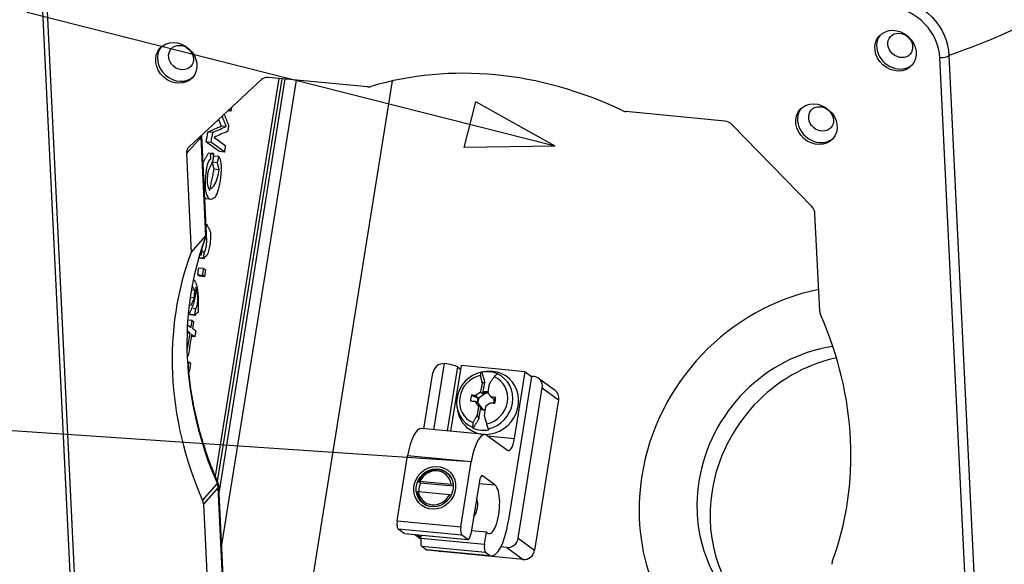
# Model space of a CAD drawing. Units: inches. Extents: x 0 to 17, y 0 to 11.
# Drawn here: x 10.4 to 11.8, y 9.3 to 10.1 of the extents above; entities that cross this region are included whole.
import ezdxf
from ezdxf.lldxf.tags import DXFTag

# ---------------------------------------------------------------- set-up
doc = ezdxf.new("R2010")
doc.units = ezdxf.units.IN
doc.header["$MEASUREMENT"] = 0
doc.layers.add('dims', color=7, linetype='CONTINUOUS')
doc.layers.add('geom', color=7, linetype='CONTINUOUS')
tags = doc.linetypes.add('DASHED', pattern=[25.72, 12.86, -12.86]).pattern_tags.tags
tags[6:7] = [DXFTag(74, 4), DXFTag(75, 0), DXFTag(340, '0'), DXFTag(46, 0.0), DXFTag(50, 0.0), DXFTag(44, 0.0), DXFTag(45, 0.0)]
tags[4:5] = [DXFTag(74, 4), DXFTag(75, 0), DXFTag(340, '0'), DXFTag(46, 0.0), DXFTag(50, 0.0), DXFTag(44, 0.0), DXFTag(45, 0.0)]

msp = doc.modelspace()

# ---------------------------------------------------------------- linework, layer by layer
at = {"layer": 'dims', "color": 7, "linetype": 'Continuous'}
for p, q in [((11.2098, 9.9232), (10.4586, 10.1131)), ((11.2098, 9.9232), (10.4586, 10.1131)), ((11.0804, 9.9214), (11.0968, 9.9863)), ((11.2098, 9.9232), (11.0968, 9.9863)), ((11.2098, 9.9232), (11.0804, 9.9214)), ((11.0832, 9.4753), (8.8667, 9.6246)), ((11.0832, 9.4753), (8.8667, 9.6246))]:
    msp.add_line(p, q, dxfattribs=at)
msp.add_solid([(11.0832, 9.4753), (11.0222, 9.4633), (11.0244, 9.4954), (11.0832, 9.4753)], dxfattribs=at)
at = {"layer": 'geom', "color": 7, "linetype": 'Continuous'}
for p, q in [((10.4777, 10.1743), (10.5316, 9.0641)), ((10.4843, 10.171), (10.5382, 9.0608)), ((11.811, 8.939), (11.7571, 10.0492)), ((11.7699, 10.052), (11.8238, 8.9418)), ((10.7922, 10.018), (10.689, 9.9222)), ((10.7265, 9.4541), (10.8171, 10.0196)), ((10.7297, 9.4465), (10.8214, 10.0192)), ((10.8255, 10.0188), (10.7317, 9.433)), ((10.8413, 10.0173), (10.7354, 9.3566)), ((10.9427, 10.0076), (10.802, 10.0211)), ((10.8455, 9.1864), (10.9784, 10.016)), ((10.7486, 9.9732), (10.7444, 9.9736)), ((10.7486, 9.9732), (10.746, 9.9751)), ((10.7494, 9.9782), (10.7486, 9.9732)), ((11.4511, 9.9589), (11.3104, 9.9724)), ((10.742, 9.9511), (10.735, 9.9518)), ((11.5748, 9.8374), (11.4613, 9.9539)), ((10.7063, 9.9363), (10.6854, 9.9128)), ((10.7063, 9.9363), (10.7072, 9.9384)), ((10.7064, 9.9383), (10.7063, 9.9363)), ((10.7131, 9.7957), (10.7063, 9.9363)), ((10.714, 9.798), (10.7072, 9.9384)), ((10.7227, 9.9426), (10.7157, 9.9433)), ((10.7205, 9.9287), (10.7134, 9.9293)), ((10.6854, 9.9128), (10.6922, 9.7722)), ((10.7238, 9.9129), (10.7167, 9.9135)), ((10.7315, 9.9085), (10.7245, 9.9092)), ((10.7393, 9.9149), (10.7322, 9.9155)), ((10.7294, 9.8998), (10.7224, 9.9004)), ((10.7318, 9.8898), (10.7247, 9.8904)), ((10.7134, 9.8488), (10.7114, 9.8495)), ((10.7125, 9.8489), (10.7213, 9.848)), ((11.5861, 9.6893), (11.5794, 9.8272)), ((10.7151, 9.8116), (10.7133, 9.8117)), ((10.6922, 9.7722), (10.7131, 9.7957)), ((10.7138, 9.7968), (10.7131, 9.7957)), ((10.7141, 9.8021), (10.7138, 9.8021)), ((10.7072, 9.7762), (10.7092, 9.7831)), ((10.7022, 9.7646), (10.711, 9.7638)), ((10.7096, 9.764), (10.7025, 9.7647)), ((10.7058, 9.7681), (10.7044, 9.7683)), ((10.7058, 9.7681), (10.7049, 9.7697)), ((10.7108, 9.7727), (10.7068, 9.7731)), ((10.7098, 9.7494), (10.7027, 9.7501)), ((10.7082, 9.7396), (10.7012, 9.7402)), ((10.7109, 9.7376), (10.7038, 9.7383)), ((10.6971, 9.7181), (10.6935, 9.7247)), ((10.6967, 9.7076), (10.6914, 9.7081)), ((10.6971, 9.7181), (10.6928, 9.7185)), ((10.6888, 9.6877), (10.6913, 9.6875)), ((10.6897, 9.6841), (10.6986, 9.6833)), ((10.6902, 9.6841), (10.6907, 9.6875)), ((10.6973, 9.6834), (10.6902, 9.6841)), ((10.6985, 9.6921), (10.6951, 9.6925)), ((10.6876, 9.6689), (10.6919, 9.6658)), ((10.6934, 9.6753), (10.688, 9.6758)), ((10.6905, 9.6572), (10.687, 9.6575)), ((10.6905, 9.6572), (10.6871, 9.6597)), ((10.6972, 9.6523), (10.6922, 9.6527)), ((10.6882, 9.6125), (10.6889, 9.6168)), ((11.0373, 9.5203), (11.0523, 9.6142)), ((11.0709, 9.6095), (11.0563, 9.5185)), ((11.0616, 9.518), (11.0766, 9.6114)), ((11.0709, 9.6095), (11.0757, 9.606)), ((11.1672, 9.6027), (11.0766, 9.6114)), ((11.0232, 9.5217), (11.0359, 9.601)), ((11.1115, 9.6029), (11.1081, 9.6024)), ((11.1213, 9.6031), (11.1115, 9.6029)), ((11.1762, 9.5961), (11.143, 9.3893)), ((11.152, 9.508), (11.1672, 9.6027)), ((11.1672, 9.6027), (11.1762, 9.5961)), ((11.1798, 9.5957), (11.1762, 9.5961)), ((11.107, 9.5711), (11.1096, 9.5873)), ((11.2096, 9.5761), (11.1863, 9.5933)), ((11.0995, 9.5662), (11.0969, 9.569)), ((11.1112, 9.5722), (11.1012, 9.5649)), ((11.1037, 9.5739), (11.107, 9.5711)), ((11.107, 9.5711), (11.1087, 9.5723)), ((11.109, 9.574), (11.1087, 9.5723)), ((11.1099, 9.5717), (11.1087, 9.5723)), ((11.114, 9.574), (11.109, 9.574)), ((11.1143, 9.5726), (11.1105, 9.5727)), ((11.1146, 9.5721), (11.1112, 9.5722)), ((11.1228, 9.563), (11.1185, 9.5669)), ((11.1573, 9.3662), (11.1915, 9.5798)), ((11.1915, 9.5798), (11.2148, 9.5627)), ((11.0998, 9.5581), (11.0959, 9.5603)), ((11.1, 9.5582), (11.1067, 9.5491)), ((11.1039, 9.5519), (11.1005, 9.554)), ((11.1224, 9.5578), (11.123, 9.5627)), ((11.2148, 9.5627), (11.1806, 9.3491)), ((11.0702, 9.552), (11.0709, 9.5478)), ((11.1014, 9.5359), (11.1039, 9.5519)), ((11.1052, 9.5502), (11.1039, 9.5519)), ((11.105, 9.5489), (11.1052, 9.5502)), ((11.105, 9.5489), (11.1099, 9.548)), ((11.1061, 9.5496), (11.1052, 9.5502)), ((11.1062, 9.5493), (11.11, 9.5485)), ((11.1102, 9.5133), (11.0196, 9.522)), ((11.1132, 9.5121), (11.1418, 9.4911)), ((11.1138, 9.5117), (11.152, 9.508)), ((10.9851, 9.391), (10.9999, 9.4833)), ((11.0904, 9.4746), (10.9999, 9.4833)), ((11.0757, 9.3824), (11.0904, 9.4746)), ((11.0581, 9.4571), (11.0554, 9.4591)), ((11.1065, 9.4546), (11.1053, 9.4547)), ((11.1245, 9.4414), (11.1065, 9.4546)), ((10.7083, 9.4198), (10.7292, 9.4433)), ((10.7292, 9.4433), (10.7301, 9.4455)), ((11.0158, 9.4468), (11.0184, 9.4448)), ((11.0175, 9.4471), (11.0619, 9.4428)), ((11.0184, 9.4448), (11.0649, 9.4404)), ((11.0644, 9.4424), (11.0619, 9.4428)), ((11.102, 9.4471), (11.0899, 9.3719)), ((11.1245, 9.4414), (11.1014, 9.4436)), ((10.7305, 9.4381), (10.7095, 9.4146)), ((10.7305, 9.4381), (10.7314, 9.4402)), ((10.7372, 9.3002), (10.7305, 9.4381)), ((10.7381, 9.3023), (10.7314, 9.4402)), ((11.0152, 9.4325), (11.0596, 9.4283)), ((11.0596, 9.4283), (11.0618, 9.4279)), ((10.7095, 9.4146), (10.7162, 9.2767)), ((11.0231, 9.4152), (11.0258, 9.4132)), ((10.9851, 9.391), (11.0757, 9.3824)), ((11.0771, 9.3704), (10.9865, 9.3791)), ((10.9948, 9.373), (10.9865, 9.3791)), ((10.9948, 9.373), (11.0854, 9.3644)), ((10.9948, 9.373), (10.9954, 9.3728)), ((10.9954, 9.3728), (11.086, 9.3641)), ((11.0104, 9.3714), (11.0187, 9.3652)), ((11.014, 9.371), (11.019, 9.3673)), ((11.0189, 9.3662), (11.0195, 9.3705)), ((11.0854, 9.3644), (11.0771, 9.3704)), ((11.1122, 9.3745), (11.0907, 9.3766)), ((11.1094, 9.3575), (11.1122, 9.3745)), ((11.1122, 9.3745), (11.1137, 9.3734)), ((11.0189, 9.3662), (11.1094, 9.3575)), ((11.1573, 9.3662), (11.1806, 9.3491)), ((11.0263, 9.3498), (11.0203, 9.3543)), ((11.1109, 9.3456), (11.0203, 9.3543)), ((11.1169, 9.3411), (11.0263, 9.3498)), ((11.0263, 9.3498), (11.0278, 9.3495)), ((11.0278, 9.3495), (11.1183, 9.3409)), ((11.0425, 9.3481), (11.0465, 9.3471)), ((11.0455, 9.3478), (11.0465, 9.3471)), ((11.1641, 9.3358), (11.0465, 9.3471)), ((11.1169, 9.3411), (11.1109, 9.3456)), ((11.1409, 9.353), (11.1325, 9.3538)), ((11.1409, 9.353), (11.1641, 9.3358))]:
    msp.add_line(p, q, dxfattribs=at)
msp.add_arc((10.7164, 9.4395), 0.015, 2.7788, 23.6673, dxfattribs=at)
for centre, major_axis, ratio in [((11.694, 10.059), (0.0233, -0.0208), 0.86384), ((11.7007, 10.0665), (0.014, -0.0125), 0.86384), ((10.6709, 10.0416), (0.0233, -0.0208), 0.86384), ((10.6776, 10.0492), (0.014, -0.0125), 0.86384), ((11.5814, 9.9545), (0.0233, -0.0208), 0.86384), ((11.5881, 9.962), (0.014, -0.0125), 0.86384), ((11.0385, 9.4377), (0.0164, 0.0223), 0.927947)]:
    msp.add_ellipse(centre, major_axis=major_axis, ratio=ratio, dxfattribs=at)
for centre, major_axis, ratio, start_param, end_param in [((11.6965, 10.0618), (0.0233, -0.0208), 0.86384, 3.211554, 5.415958), ((10.6734, 10.0445), (0.0233, -0.0208), 0.86384, 3.211554, 6.213155), ((11.7605, 10.0529), (-0.00999, -0.00048), 0.384135, 1.210021, 2.780817), ((11.1478, 9.552), (-0.3826, 0.341), 0.86384, 5.03664, 5.795316), ((11.6965, 10.0618), (0.0233, -0.0208), 0.86384, 5.415992, 6.213155), ((10.8027, 10.0072), (-0.0112, 0.01), 0.86384, 5.415978, 6.201376), ((10.9421, 10.0214), (0.0112, -0.01), 0.86384, 5.415978, 5.795316), ((11.3097, 9.9862), (0.0112, -0.01), 0.86384, 5.03664, 5.415978), ((11.5839, 9.9573), (0.0233, -0.0208), 0.86384, 3.211554, 5.415958), ((11.4518, 9.9451), (-0.0112, 0.01), 0.86384, 4.63058, 5.415978), ((11.5839, 9.9573), (0.0233, -0.0208), 0.86384, 5.415992, 6.213155), ((10.6995, 9.9114), (-0.0112, 0.01), 0.86384, 6.201376, 6.986775), ((11.5653, 9.8285), (-0.0112, 0.01), 0.86384, 3.845182, 4.63058), ((11.1688, 9.5755), (-0.3826, 0.341), 0.86384, 0.318671, 1.082927), ((11.1478, 9.552), (-0.3826, 0.341), 0.86384, 0.318671, 1.082927), ((11.6201, 9.4275), (-0.1807, -0.2457), 0.927947, 3.934085, 5.218897), ((11.6002, 9.688), (0.0112, -0.01), 0.86384, 3.845182, 4.22452), ((11.1478, 9.552), (-0.3826, 0.341), 0.86384, 3.465844, 4.22452), ((11.6201, 9.4275), (0.1296, 0.1762), 0.927947, 0.743208, 2.077306), ((11.05, 9.5996), (0.0089, 0.0121), 0.927947, 0.511196, 2.077305), ((11.0568, 9.6109), (-0.0148, 0.0024), 0.180813, 3.479357, 5.045465), ((11.6388, 9.4137), (0.1296, 0.1762), 0.927947, 0.808888, 2.077306), ((11.1097, 9.5617), (0.0249, 0.0338), 0.927947, 0.796903, 3.357706), ((11.108, 9.5629), (-0.0214, -0.029), 0.927947, 3.938624, 6.499171), ((11.1141, 9.5585), (-0.0272, -0.037), 0.927947, 0, 3.6481), ((11.1105, 9.5611), (-0.0253, -0.0344), 0.927947, 3.365966, 3.930236), ((11.108, 9.5629), (-0.0214, -0.029), 0.927947, 0.797031, 3.357578), ((11.1097, 9.5617), (0.0249, 0.0338), 0.927947, 3.938496, 6.499298), ((11.1774, 9.5812), (-0.0089, -0.0121), 0.927947, 2.077305, 3.648101), ((11.163, 9.5193), (-0.0193, -0.202), 0.325917, 4.403026, 4.469807), ((11.1731, 9.5183), (0.0193, 0.202), 0.325917, 1.261433, 1.327177), ((11.1073, 9.5635), (0.0111, 0.0151), 0.927947, 1.844895, 2.309714), ((11.1668, 9.5114), (-0.2002, 0.0329), 0.242776, 5.108604, 5.141158), ((11.1651, 9.5233), (-0.1694, -0.1117), 0.37719, 4.827718, 4.869545), ((11.1726, 9.5224), (-0.1256, 0.1594), 0.078278, 1.18571, 1.226915), ((11.1666, 9.5115), (0.1989, -0.0396), 0.231421, 1.826162, 1.860531), ((11.2007, 9.5641), (0.0089, 0.0121), 0.927947, 5.218897, 6.283151), ((11.1692, 9.5264), (-0.2004, 0.0313), 0.118121, 5.105387, 5.139757), ((11.1635, 9.5152), (0.1286, -0.157), 0.126859, 4.319043, 4.360247), ((11.163, 9.5193), (-0.0193, -0.202), 0.325917, 4.571126, 4.636869), ((11.1111, 9.5607), (0.0074, 0.01), 0.927947, 1.779533, 2.339673), ((11.1031, 9.5727), (-0.0639, 0.0604), 0.081311, 1.592575, 1.607193), ((11.1118, 9.5602), (-0.00735, -0.00999), 0.927947, 4.910122, 5.480044), ((11.1731, 9.5183), (0.0193, 0.202), 0.325917, 1.428495, 1.495276), ((11.1711, 9.5142), (0.1686, 0.1129), 0.328609, 1.67, 1.711827), ((11.169, 9.5264), (0.2013, -0.0247), 0.129476, 1.812643, 1.845197), ((11.1073, 9.5635), (0.0111, 0.0151), 0.927947, 4.986488, 5.451307), ((11.1141, 9.5585), (-0.0272, -0.037), 0.927947, 5.552896, 6.283185), ((11.0149, 9.4722), (-0.0048, -0.0498), 0.325917, 3.141604, 4.519947), ((11.1055, 9.4636), (0.0048, 0.0498), 0.325917, 6.090744, 7.66154), ((11.1105, 9.5611), (-0.0253, -0.0344), 0.927947, 0.224373, 0.788643), ((11.1453, 9.513), (-0.0021, -0.0224), 0.325917, 6.090744, 7.66154), ((11.0393, 9.4371), (0.0161, 0.0219), 0.927947, 5.917485, 8.081662), ((11.0385, 9.4377), (-0.0147, -0.0199), 0.927947, 2.385175, 4.911026), ((11.105, 9.4449), (-0.00095, -0.00995), 0.325917, 2.949151, 4.519947), ((11.6201, 9.4275), (-0.1807, -0.2457), 0.927947, 5.218897, 6.283185), ((10.7164, 9.4395), (-0.0112, 0.01), 0.86384, 3.845182, 4.22452), ((11.0419, 9.4352), (-0.0161, -0.0219), 0.927947, 4.940069, 5.398667), ((11.1191, 9.4074), (0.0033, 0.0348), 0.325917, 2.949151, 6.090744), ((11.6201, 9.4275), (0.1296, 0.1762), 0.927947, 2.077306, 3.759626), ((11.0393, 9.4371), (0.0161, 0.0219), 0.927947, 2.356133, 3.507305), ((11.0385, 9.4377), (-0.0147, -0.0199), 0.927947, 5.526768, 8.052619), ((11.6388, 9.4137), (0.1296, 0.1762), 0.927947, 2.077306, 3.084089), ((10.6954, 9.416), (0.0112, -0.01), 0.86384, 0.703589, 1.082927), ((11.0738, 9.4117), (-0.0161, -0.0219), 0.927947, 1.549312, 2.605199), ((10.9881, 9.3888), (-0.00095, -0.00995), 0.325917, 4.519947, 6.090744), ((11.1243, 9.4031), (-0.006, -0.0622), 0.325917, 6.21272, 7.66154), ((11.0787, 9.3801), (0.00095, 0.00995), 0.325917, 1.378355, 2.949151), ((11.0869, 9.3741), (0.00095, 0.00995), 0.325917, 2.949151, 4.519947), ((11.0219, 9.364), (-0.00095, -0.00995), 0.325917, 4.519947, 6.090744), ((11.1124, 9.3553), (0.00095, 0.00995), 0.325917, 1.378355, 2.949151), ((11.1432, 9.3675), (-0.0089, -0.0121), 0.927947, 0.506508, 2.077305), ((11.1665, 9.3504), (0.0089, 0.0121), 0.927947, 3.648101, 5.218897), ((11.6177, 9.3277), (0.0112, -0.01), 0.86384, 3.465844, 3.845182)]:
    msp.add_ellipse(centre, major_axis=major_axis, ratio=ratio, start_param=start_param, end_param=end_param, dxfattribs=at)
at = {"layer": 'geom', "color": 7, "linetype": 'DASHED'}
msp.add_ellipse((11.0385, 9.4377), major_axis=(-0.0185, -0.0252), ratio=0.927947, dxfattribs=at)
at = {"layer": 'geom', "color": 7, "linetype": 'Continuous'}
for points, degree in [([(12.0005, 10.1856), (11.9247, 10.1096), (11.8473, 10.0804), (11.7699, 10.052)], 3), ([(10.735, 9.9518), (10.7312, 9.9613)], 1), ([(10.742, 9.9511), (10.7362, 9.9659)], 1), ([(10.7391, 9.9686), (10.7411, 9.9632), (10.7432, 9.9579), (10.7453, 9.9525)], 3), ([(10.7453, 9.9525), (10.744, 9.9444)], 1), ([(10.7134, 9.9293), (10.7142, 9.934), (10.7149, 9.9386), (10.7157, 9.9433)], 3), ([(10.7205, 9.9287), (10.7212, 9.9333), (10.722, 9.938), (10.7227, 9.9426)], 3), ([(10.744, 9.9444), (10.7376, 9.9416), (10.7312, 9.9387), (10.7248, 9.9358)], 3), ([(10.7248, 9.9358), (10.7301, 9.9319), (10.7354, 9.928), (10.7407, 9.9241)], 3), ([(10.7322, 9.9155), (10.7259, 9.9201), (10.7197, 9.9247), (10.7134, 9.9293)], 3), ([(10.7393, 9.9149), (10.733, 9.9195), (10.7267, 9.9241), (10.7205, 9.9287)], 3), ([(10.7407, 9.9241), (10.7393, 9.9149)], 1), ([(10.7089, 9.9002), (10.7167, 9.9135)], 1), ([(10.7229, 9.9032), (10.716, 9.8872)], 1), ([(10.7224, 9.9004), (10.7245, 9.9092)], 1), ([(10.7238, 9.9129), (10.7229, 9.9032)], 1), ([(10.7294, 9.8998), (10.7315, 9.9085)], 1), ([(10.7183, 9.8597), (10.7247, 9.8904)], 1), ([(10.7247, 9.8904), (10.7224, 9.9004)], 1), ([(10.7318, 9.8898), (10.7294, 9.8998)], 1), ([(10.7142, 9.8117), (10.7191, 9.8024)], 1), ([(10.7108, 9.7727), (10.7159, 9.7801), (10.7132, 9.8022)], 2), ([(10.7074, 9.7759), (10.7058, 9.7681)], 1), ([(10.7096, 9.764), (10.7108, 9.7727)], 1), ([(10.7145, 9.768), (10.7096, 9.764)], 1), ([(10.7012, 9.7402), (10.7027, 9.7501)], 1), ([(10.7082, 9.7396), (10.7098, 9.7494)], 1), ([(10.7098, 9.7494), (10.7107, 9.7488), (10.7116, 9.7481), (10.7124, 9.7475)], 3), ([(10.7038, 9.7383), (10.7029, 9.739), (10.702, 9.7396), (10.7012, 9.7402)], 3), ([(10.7109, 9.7376), (10.71, 9.7383), (10.7091, 9.7389), (10.7082, 9.7396)], 3), ([(10.7124, 9.7475), (10.7109, 9.7376)], 1), ([(10.6987, 9.7219), (10.6984, 9.7036), (10.6904, 9.6876)], 2), ([(10.6956, 9.7335), (10.7032, 9.7278), (10.7018, 9.6871)], 2), ([(10.6985, 9.6921), (10.7028, 9.6983), (10.7021, 9.7204), (10.698, 9.7231)], 3), ([(10.6914, 9.6963), (10.6967, 9.7076)], 1), ([(10.6967, 9.7076), (10.6971, 9.7181)], 1), ([(10.6973, 9.6834), (10.6985, 9.6921)], 1), ([(10.7018, 9.6871), (10.6973, 9.6834)], 1), ([(10.6919, 9.6658), (10.6934, 9.6753)], 1), ([(10.6934, 9.6753), (10.6941, 9.6748), (10.6948, 9.6742), (10.6956, 9.6737)], 3), ([(10.6956, 9.6737), (10.694, 9.6642)], 1), ([(10.687, 9.635), (10.6882, 9.6424), (10.6893, 9.6498), (10.6905, 9.6572)], 3), ([(10.6927, 9.6556), (10.691, 9.6454), (10.6894, 9.6351), (10.6877, 9.6249)], 3), ([(10.6972, 9.6523), (10.6927, 9.6556)], 1), ([(10.694, 9.6642), (10.6986, 9.6609)], 1), ([(10.6986, 9.6609), (10.6972, 9.6523)], 1), ([(10.6889, 9.6168), (10.6897, 9.6162), (10.6905, 9.6157), (10.6912, 9.6151)], 3), ([(10.6912, 9.6151), (10.6891, 9.602)], 1), ([(11.0523, 9.6142), (11.0523, 9.6142), (11.0524, 9.6142), (11.0524, 9.6142)], 3), ([(11.1061, 9.5868), (11.1037, 9.5974)], 1), ([(11.1046, 9.6019), (11.105, 9.6019), (11.1054, 9.602), (11.1057, 9.602)], 3), ([(11.1057, 9.602), (11.1096, 9.5873)], 1), ([(11.1191, 9.603), (11.1131, 9.6031)], 1), ([(11.1231, 9.5956), (11.1163, 9.5858)], 1), ([(11.1231, 9.5956), (11.1272, 9.5997)], 1), ([(11.1281, 9.5999), (11.1278, 9.5998), (11.1275, 9.5998), (11.1272, 9.5997)], 3), ([(11.1096, 9.5873), (11.1061, 9.5868)], 1), ([(11.0908, 9.5693), (11.1005, 9.5653)], 1), ([(11.109, 9.574), (11.1093, 9.5732), (11.1096, 9.5725), (11.1099, 9.5717)], 3), ([(11.1099, 9.5717), (11.1101, 9.572), (11.1103, 9.5724), (11.1105, 9.5727)], 3), ([(11.1112, 9.5722), (11.111, 9.5724), (11.1107, 9.5726), (11.1105, 9.5727)], 3), ([(11.0998, 9.5581), (11.0996, 9.5583), (11.0995, 9.5584), (11.0993, 9.5586)], 3), ([(11.1, 9.5582), (11.0998, 9.5583), (11.0995, 9.5585), (11.0993, 9.5586)], 3), ([(11.1012, 9.5649), (11.1007, 9.5653), (11.1001, 9.5658), (11.0995, 9.5662)], 3), ([(11.1252, 9.566), (11.1244, 9.565), (11.1236, 9.564), (11.1228, 9.563)], 3), ([(11.1228, 9.563), (11.1229, 9.5629), (11.1229, 9.5628), (11.123, 9.5627)], 3), ([(11.093, 9.5303), (11.0988, 9.5408)], 1), ([(11.0988, 9.5408), (11.1014, 9.5359)], 1), ([(11.105, 9.5489), (11.1053, 9.5491), (11.1057, 9.5494), (11.1061, 9.5496)], 3), ([(11.1062, 9.5493), (11.1062, 9.5494), (11.1061, 9.5495), (11.1061, 9.5496)], 3), ([(11.1089, 9.5399), (11.1124, 9.5285)], 1), ([(11.093, 9.5303), (11.0921, 9.5238)], 1), ([(11.1014, 9.5359), (11.093, 9.5223)], 1), ([(11.1147, 9.5216), (11.1124, 9.5285)], 1), ([(11.093, 9.5223), (11.0927, 9.5228), (11.0924, 9.5233), (11.0921, 9.5238)], 3), ([(11.1147, 9.5216), (11.1149, 9.5211), (11.1151, 9.5207), (11.1153, 9.5202)], 3)]:
    msp.add_open_spline(points, degree=degree, dxfattribs=at)
for points, knots in [([(11.6913, 10.1337), (11.7114, 10.132), (11.7313, 10.1222), (11.7604, 10.0918), (11.7692, 10.0718), (11.7699, 10.052)], [0, 0, 0, 0, 0.5, 0.5, 1, 1, 1, 1]), ([(11.7571, 10.0492), (11.7563, 10.0663), (11.7486, 10.0836), (11.7231, 10.1102), (11.7057, 10.1189), (11.6883, 10.1206)], [0, 0, 0, 0, 0.5, 0.5, 1, 1, 1, 1]), ([(10.7157, 9.9433), (10.7217, 9.9459), (10.7259, 9.9478), (10.73, 9.9498), (10.7343, 9.9515)], [0, 0, 0, 0, 0.780509, 1, 1, 1, 1]), ([(10.7227, 9.9426), (10.7287, 9.9453), (10.7329, 9.9471), (10.7371, 9.9492), (10.7413, 9.9508)], [0, 0, 0, 0, 0.780509, 1, 1, 1, 1]), ([(10.7314, 9.9088), (10.7335, 9.9047), (10.7344, 9.9001), (10.7348, 9.8887), (10.7344, 9.8821), (10.732, 9.8672), (10.7306, 9.8614), (10.7287, 9.8562), (10.7268, 9.8517), (10.7236, 9.8483), (10.7189, 9.8465), (10.7157, 9.8508), (10.7141, 9.8551), (10.7126, 9.8609), (10.7122, 9.8657), (10.7123, 9.8771), (10.7128, 9.883), (10.715, 9.8969), (10.7156, 9.9018), (10.7226, 9.9067), (10.7157, 9.9129), (10.7232, 9.9126)], [0, 0, 0, 0, 0.090916, 0.090916, 0.182157, 0.182157, 0.276385, 0.276385, 0.370808, 0.370808, 0.465036, 0.465036, 0.566712, 0.566712, 0.668271, 0.668271, 0.769476, 0.769476, 0.884641, 0.884641, 1, 1, 1, 1]), ([(10.716, 9.8872), (10.7152, 9.8826), (10.7148, 9.8781), (10.7148, 9.8734), (10.715, 9.8688), (10.7162, 9.8644), (10.7176, 9.86), (10.7288, 9.8669), (10.7318, 9.8896)], [0, 0, 0, 0, 0.11766, 0.11766, 0.235321, 0.235321, 0.353614, 1, 1, 1, 1]), ([(10.704, 9.7677), (10.7053, 9.7721), (10.7081, 9.781), (10.7114, 9.7904), (10.7138, 9.7967)], [0, 0, 0, 0, 0.316205, 1, 1, 1, 1]), ([(10.7191, 9.8024), (10.7199, 9.7968), (10.7196, 9.7902), (10.7175, 9.7764), (10.7163, 9.7719), (10.7144, 9.7678)], [0, 0, 0, 0, 0.550285, 0.550285, 1, 1, 1, 1]), ([(10.7301, 9.4455), (10.7277, 9.4509), (10.7211, 9.4667), (10.7114, 9.4934), (10.702, 9.5254), (10.6948, 9.5577), (10.6903, 9.5868), (10.6885, 9.605), (10.688, 9.6125)], [0, 0, 0, 0, 0.099779, 0.291415, 0.483087, 0.674795, 0.866548, 1, 1, 1, 1]), ([(11.1046, 9.6019), (11.1043, 9.6018), (11.1041, 9.6017), (11.1037, 9.6011), (11.1036, 9.6006), (11.1035, 9.5996), (11.1035, 9.599), (11.1036, 9.598), (11.1036, 9.5977), (11.1037, 9.5974)], [0, 0, 0, 0, 0.294091, 0.294091, 0.588378, 0.588378, 0.880028, 0.880028, 1, 1, 1, 1]), ([(11.0175, 9.4471), (11.0172, 9.4471), (11.0169, 9.4471), (11.0165, 9.4471), (11.0163, 9.4471), (11.0159, 9.4471), (11.0158, 9.447), (11.0157, 9.447), (11.0157, 9.4469), (11.0157, 9.4468), (11.0158, 9.4468), (11.0158, 9.4468)], [0, 0, 0, 0, 0.227557, 0.227557, 0.455499, 0.455499, 0.677204, 0.677204, 0.889376, 0.889376, 1, 1, 1, 1]), ([(11.0135, 9.4322), (11.0134, 9.4323), (11.0133, 9.4323), (11.0134, 9.4324), (11.0134, 9.4325), (11.0136, 9.4325), (11.0138, 9.4325), (11.0141, 9.4326), (11.0143, 9.4326), (11.0148, 9.4325), (11.015, 9.4325), (11.0152, 9.4325)], [0, 0, 0, 0, 0.203994, 0.203994, 0.407784, 0.407784, 0.614742, 0.614742, 0.829428, 0.829428, 1, 1, 1, 1])]:
    msp.add_open_spline(points, degree=3, knots=knots, dxfattribs=at)

doc.saveas('drawing.dxf')
